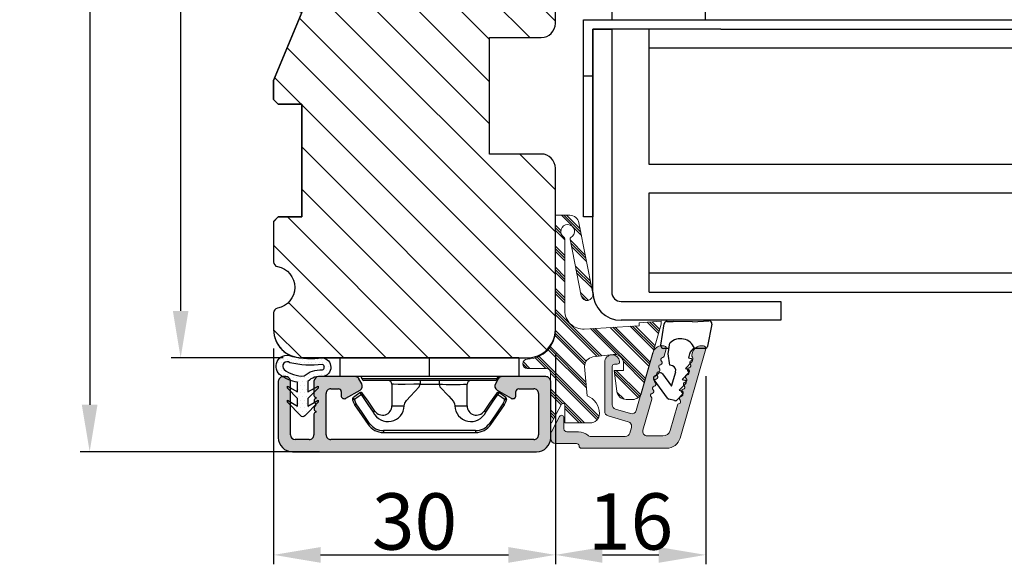
# Model space of a CAD drawing. Units: millimetres. Extents: x -375 to 2551, y -2440 to -755.
# Drawn here: x -250 to -224, y -1131 to -1117 of the extents above; entities that cross this region are included whole.
import ezdxf

# ---------------------------------------------------------------- set-up
doc = ezdxf.new("R2010")
doc.units = ezdxf.units.MM
doc.layers.get('0').update_dxf_attribs({"lineweight": 0})
doc.layers.get('DEFPOINTS').update_dxf_attribs({"lineweight": 0})
for name, color, linetype, lineweight in [('02 MEASURES', 156, 'Continuous', 13), ('03 FRAME', 40, 'Continuous', 25), ('04 FRAME HATCH', 40, 'Continuous', 0), ('09 ALUMINIUM', 55, 'Continuous', 25), ('10 ALUMINIUM HATCH', 55, 'Continuous', 0), ('13 GASKET', 254, 'Continuous', 25), ('14 GASKET HATCH', 254, 'Continuous', 0), ('15 CLIPS', 22, 'Continuous', 25), ('23 GLASKLODS HATCH', 22, 'Continuous', 0)]:
    doc.layers.add(name, color=color, linetype=linetype, lineweight=lineweight)
doc.styles.add('M1x0.25', font='arial.ttf', dxfattribs={"height": 1.5})
doc.dimstyles.new('M1x0.25', dxfattribs={"dimscale": 0, "dimtxt": 1.5, "dimasz": 1.25, "dimexe": 0.25, "dimexo": 0.5, "dimgap": 0.125, "dimtad": 1, "dimdec": 0, "dimlfac": 4, "dimdsep": 46, "dimtxsty": 'M1x0.25', "dimcen": -1, "dimclrd": 256, "dimclre": 256, "dimclrt": 256, "dimazin": 2, "dimtfac": 1, "dimtdec": 0, "dimtmove": 0, "dimatfit": 3, "dimfxl": 1, "dimtolj": 1, "dimarcsym": 0})

# ---------------------------------------------------------------- blocks, each defined once
blk = doc.blocks.new('*D1842')
at = {"layer": '02 MEASURES', "lineweight": -2}
for p, q in [((-243.207, -1097.198), (-246.182, -1097.198)), ((-245.932, -1098.448), (-245.932, -1124.448)), ((-243.207, -1125.698), (-246.182, -1125.698))]:
    blk.add_line(p, q, dxfattribs=at)
at = {"layer": '02 MEASURES'}
for points in [[(-245.724, -1098.448), (-246.14, -1098.448), (-245.932, -1097.198)], [(-246.14, -1124.448), (-245.724, -1124.448), (-245.932, -1125.698)]]:
    blk.add_solid(points, dxfattribs=at)
at = {"layer": 'DEFPOINTS', "color": 0}
for p in [(-242.707, -1097.198), (-245.932, -1125.698), (-242.707, -1125.698)]:
    blk.add_point(p, dxfattribs=at)
at = {"layer": '02 MEASURES', "insert": (-246.81, -1111.448), "char_height": 1.5, "attachment_point": 5, "rotation": 90, "style": 'M1x0.25'}
blk.add_mtext('\\A1;114', dxfattribs=at)
blk = doc.blocks.new('30Tkk14SO')
at = {"layer": '04 FRAME HATCH'}
h = blk.add_hatch(dxfattribs=at)
h.set_pattern_fill('ANSI31', color=256, angle=270, style=0)
h.set_pattern_definition([(225, (1118.8107, -2581.216), (-2.245064, 2.245064), [])])
h.paths.add_polyline_path([(-263.4, -1603.27), (-263.4, -1597.77, 0.414214), (-264.9, -1596.27), (-281.8, -1596.27, -0.414214), (-283.3, -1594.77), (-283.3, -1581.77, 0.414214), (-284.8, -1580.27), (-340.3, -1580.27, 0.414214), (-343.3, -1583.27), (-343.3, -1623.27, 0.414214), (-340.3, -1626.27), (-328.8, -1626.27), (-328.3, -1625.77), (-328.3, -1623.27), (-316.3, -1623.27), (-316.3, -1625.77), (-315.8, -1626.27), (-293, -1626.27), (-292.5, -1625.77), (-292.5, -1616.27), (-288.5, -1616.27), (-288.5, -1625.77), (-288, -1626.27), (-267.3, -1626.27), (-266.06, -1623.27), (-258.82, -1626.27), (-256.8, -1626.27), (-256.3, -1625.77), (-256.3, -1623.27), (-244.3, -1623.27), (-244.3, -1625.77), (-243.8, -1626.27), (-239.51, -1626.27, 0.361621), (-239.02, -1625.86, -0.83205), (-234.59, -1625.86, 0.361621), (-234.1, -1626.27), (-232.3, -1626.27, 0.414214), (-229.3, -1623.27), (-229.3, -1599.27, 0.414214), (-232.3, -1596.27), (-249.5, -1596.27, 0.414214), (-251, -1597.77), (-251, -1603.27)])
at = {"layer": '03 FRAME'}
blk.add_lwpolyline([(-263.4, -1603.27), (-263.4, -1597.77, 0.414214), (-264.9, -1596.27), (-281.8, -1596.27, -0.414214), (-283.3, -1594.77), (-283.3, -1581.77, 0.414214), (-284.8, -1580.27), (-340.3, -1580.27, 0.414214), (-343.3, -1583.27), (-343.3, -1623.27, 0.414214), (-340.3, -1626.27), (-328.8, -1626.27), (-328.3, -1625.77), (-328.3, -1623.27), (-316.3, -1623.27), (-316.3, -1625.77), (-315.8, -1626.27), (-293, -1626.27), (-292.5, -1625.77), (-292.5, -1616.27), (-288.5, -1616.27), (-288.5, -1625.77), (-288, -1626.27), (-267.3, -1626.27), (-266.06, -1623.27), (-258.82, -1626.27), (-256.8, -1626.27), (-256.3, -1625.77), (-256.3, -1623.27), (-244.3, -1623.27), (-244.3, -1625.77), (-243.8, -1626.27), (-239.51, -1626.27, 0.361621), (-239.02, -1625.86, -0.83205), (-234.59, -1625.86, 0.361621), (-234.1, -1626.27), (-232.3, -1626.27, 0.414214), (-229.3, -1623.27), (-229.3, -1599.27, 0.414214), (-232.3, -1596.27), (-249.5, -1596.27, 0.414214), (-251, -1597.77), (-251, -1603.27)], format="xyb", close=True, dxfattribs=at)
blk = doc.blocks.new('e')
at = {"layer": '10 ALUMINIUM HATCH'}
blk.add_hatch(color=256, dxfattribs=at).paths.add_polyline_path([(-1107.94, -1540.89, 0.414241), (-1109.44, -1539.39), (-1115.44, -1539.39, 0.414309), (-1115.94, -1539.89), (-1115.94, -1540.19), (-1115.94, -1544.55, 0.267896), (-1115.69, -1544.98), (-1115.19, -1545.27, 0.414177), (-1114.51, -1545.09), (-1113.63, -1543.58, 0.577348), (-1113.91, -1543.09), (-1114.34, -1543.09, -0.414236), (-1114.64, -1542.79), (-1114.64, -1541.19, -0.414227), (-1114.14, -1540.69), (-1109.74, -1540.69, -0.414227), (-1109.24, -1541.19), (-1109.24, -1562.79, -0.414227), (-1109.74, -1563.29), (-1114.14, -1563.29, -0.414227), (-1114.64, -1562.79), (-1114.64, -1561.99, -0.414095), (-1114.34, -1561.69), (-1113.91, -1561.69, 0.577348), (-1113.63, -1561.2), (-1114.51, -1559.69, 0.414177), (-1115.19, -1559.51), (-1115.69, -1559.8, 0.267983), (-1115.94, -1560.23), (-1115.94, -1564.09, 0.414192), (-1115.44, -1564.59), (-1113.94, -1564.59, 0.414401), (-1113.74, -1564.39), (-1113.62, -1564.39, 0.598739), (-1113.1, -1564.47, -0.23617), (-1112.94, -1564.39, -0.23617), (-1112.78, -1564.47, 0.598739), (-1112.26, -1564.39), (-1112.14, -1564.39, 0.414401), (-1111.94, -1564.59), (-1109.74, -1564.59, -0.414227), (-1109.24, -1565.09), (-1109.24, -1566.59, -0.414192), (-1109.74, -1567.09), (-1115.44, -1567.09, 0.414227), (-1115.94, -1567.59), (-1115.94, -1567.89, 0.414227), (-1115.44, -1568.39), (-1109.44, -1568.39, 0.414212), (-1107.94, -1566.89)])
blk.add_lwpolyline([(-1107.94, -1540.89, 0.414241), (-1109.44, -1539.39), (-1115.44, -1539.39, 0.414309), (-1115.94, -1539.89), (-1115.94, -1540.19), (-1115.94, -1544.55, 0.267896), (-1115.69, -1544.98), (-1115.19, -1545.27, 0.414177), (-1114.51, -1545.09), (-1113.63, -1543.58, 0.577348), (-1113.91, -1543.09), (-1114.34, -1543.09, -0.414236), (-1114.64, -1542.79), (-1114.64, -1541.19, -0.414226), (-1114.14, -1540.69), (-1109.74, -1540.69, -0.414227), (-1109.24, -1541.19), (-1109.24, -1562.79, -0.414227), (-1109.74, -1563.29), (-1114.14, -1563.29, -0.414226), (-1114.64, -1562.79), (-1114.64, -1561.99, -0.414095), (-1114.34, -1561.69), (-1113.91, -1561.69, 0.577348), (-1113.63, -1561.2), (-1114.51, -1559.69, 0.414177), (-1115.19, -1559.51), (-1115.69, -1559.8, 0.267983), (-1115.94, -1560.23), (-1115.94, -1564.09, 0.414191), (-1115.44, -1564.59), (-1113.94, -1564.59, 0.414401), (-1113.74, -1564.39), (-1113.62, -1564.39, 0.598739), (-1113.1, -1564.47, -0.23617), (-1112.94, -1564.39, -0.23617), (-1112.78, -1564.47, 0.598739), (-1112.26, -1564.39), (-1112.14, -1564.39, 0.414401), (-1111.94, -1564.59), (-1109.74, -1564.59, -0.414227), (-1109.24, -1565.09), (-1109.24, -1566.59, -0.414192), (-1109.74, -1567.09), (-1115.44, -1567.09, 0.414226), (-1115.94, -1567.59), (-1115.94, -1567.89, 0.414226), (-1115.44, -1568.39), (-1109.44, -1568.39, 0.414212), (-1107.94, -1566.89)], format="xyb", close=True)
at = {"layer": '09 ALUMINIUM', "linetype": 'Continuous'}
for p, q in [((-1115.94, -1539.89), (-1115.94, -1540.19)), ((-1109.44, -1539.39), (-1115.44, -1539.39)), ((-1115.94, -1540.19), (-1115.94, -1544.55)), ((-1114.14, -1540.69), (-1109.74, -1540.69)), ((-1107.94, -1566.89), (-1107.94, -1540.89)), ((-1114.64, -1542.79), (-1114.64, -1541.19)), ((-1109.24, -1541.19), (-1109.24, -1562.79)), ((-1113.91, -1543.09), (-1114.34, -1543.09)), ((-1114.51, -1545.09), (-1113.63, -1543.58)), ((-1115.69, -1544.98), (-1115.19, -1545.27)), ((-1115.19, -1559.51), (-1115.69, -1559.8)), ((-1113.63, -1561.2), (-1114.51, -1559.69)), ((-1115.94, -1560.23), (-1115.94, -1564.09)), ((-1114.64, -1562.79), (-1114.64, -1561.99)), ((-1114.34, -1561.69), (-1113.91, -1561.69)), ((-1109.74, -1563.29), (-1114.14, -1563.29)), ((-1115.44, -1564.59), (-1113.94, -1564.59)), ((-1113.74, -1564.39), (-1113.62, -1564.39)), ((-1112.26, -1564.39), (-1112.14, -1564.39)), ((-1111.94, -1564.59), (-1109.74, -1564.59)), ((-1109.24, -1565.09), (-1109.24, -1566.59)), ((-1109.74, -1567.09), (-1115.44, -1567.09)), ((-1115.94, -1567.59), (-1115.94, -1567.89)), ((-1115.44, -1568.39), (-1109.44, -1568.39))]:
    blk.add_line(p, q, dxfattribs=at)
for centre, radius, start, end in [((-1115.44, -1539.89), 0.5, 89.9887, 180.0075), ((-1109.44, -1540.89), 1.5, 359.9983, 90.0036), ((-1114.14, -1541.19), 0.5, 90.0004, 180.0026), ((-1109.74, -1541.19), 0.5, 359.9974, 90.0001), ((-1114.34, -1542.79), 0.3, 179.9985, 270.0029), ((-1113.91, -1543.42), 0.325, 330, 89.9995), ((-1115.44, -1544.55), 0.5, 180.0045, 239.9931), ((-1114.94, -1544.84), 0.5, 240.0015, 329.9943), ((-1115.44, -1560.23), 0.5, 119.9941, 180.0014), ((-1114.94, -1559.94), 0.5, 30.0057, 119.9985), ((-1114.34, -1561.99), 0.3, 90.0165, 179.9934), ((-1113.91, -1561.37), 0.325, 269.9974, 29.997), ((-1114.14, -1562.79), 0.5, 179.9974, 269.9996), ((-1109.74, -1562.79), 0.5, 269.9999, 0.0026), ((-1115.44, -1564.09), 0.5, 180.0042, 269.9996), ((-1113.94, -1564.39), 0.2, 269.9779, 0.0146), ((-1113.34, -1564.29), 0.3, 199.4805, 323.123), ((-1112.94, -1564.59), 0.2, 89.9858, 143.1379), ((-1112.94, -1564.59), 0.2, 36.8621, 90.0142), ((-1112.54, -1564.29), 0.3, 216.877, 340.5195), ((-1111.94, -1564.39), 0.2, 179.9854, 270.0221), ((-1109.74, -1565.09), 0.5, 359.9974, 90.0001), ((-1115.44, -1567.59), 0.5, 90.0004, 180.0026), ((-1109.74, -1566.59), 0.5, 269.9999, 359.9958), ((-1109.44, -1566.89), 1.5, 270.0003, 0.0001), ((-1115.44, -1567.89), 0.5, 179.9974, 269.9996)]:
    blk.add_arc(centre, radius, start, end, dxfattribs=at)
at = {"layer": '15 CLIPS'}
for p, q in [((-1117.94, -1542.79), (-1115.94, -1542.79)), ((-1117.94, -1542.79), (-1117.94, -1561.79)), ((-1115.94, -1542.79), (-1115.94, -1552.29)), ((-1115.74, -1552.29), (-1115.74, -1545.09)), ((-1115.54, -1545.29), (-1115.54, -1552.29)), ((-1114.04, -1545), (-1114.2, -1544.88)), ((-1110.19, -1547.39), (-1110.19, -1557.19)), ((-1110.19, -1547.39), (-1109.99, -1547.39)), ((-1109.99, -1557.19), (-1109.99, -1547.39)), ((-1112.84, -1548.29), (-1115.14, -1548.29)), ((-1112.84, -1549.6), (-1112.84, -1548.29)), ((-1115.54, -1551.28), (-1115.14, -1551.28)), ((-1115.14, -1553.3), (-1115.14, -1551.28)), ((-1115.94, -1552.29), (-1117.94, -1552.29)), ((-1115.94, -1552.29), (-1115.94, -1561.79)), ((-1115.74, -1559.49), (-1115.74, -1552.29)), ((-1115.54, -1552.29), (-1115.54, -1559.29)), ((-1115.54, -1553.3), (-1115.14, -1553.3)), ((-1112.84, -1556.29), (-1112.84, -1554.98)), ((-1115.14, -1556.29), (-1112.84, -1556.29)), ((-1110.19, -1557.19), (-1109.99, -1557.19)), ((-1114.2, -1559.7), (-1114.04, -1559.58)), ((-1115.94, -1561.79), (-1117.94, -1561.79))]:
    blk.add_line(p, q, dxfattribs=at)
at = {"layer": '15 CLIPS', "flags": 128}
for points in [[(-1113.72, -1544.18), (-1113.99, -1544.57), (-1114.2, -1544.88)], [(-1113.55, -1544.29), (-1113.62, -1544.24), (-1113.68, -1544.2), (-1113.71, -1544.18), (-1113.72, -1544.18)], [(-1113.55, -1544.29), (-1113.52, -1544.21), (-1113.5, -1544.15), (-1113.49, -1544.11), (-1113.48, -1544.1)], [(-1112.97, -1544.29), (-1113.26, -1544.18), (-1113.48, -1544.1)], [(-1114.04, -1545), (-1114.09, -1545.06), (-1114.13, -1545.12), (-1114.15, -1545.15), (-1114.15, -1545.16)], [(-1114.15, -1545.16), (-1113.1, -1545.89), (-1112.27, -1546.47)], [(-1114.04, -1545), (-1113.77, -1544.6), (-1113.55, -1544.29)], [(-1112.15, -1546.3), (-1113.21, -1545.57), (-1114.04, -1545)], [(-1113.55, -1544.29), (-1113.26, -1544.39), (-1113.04, -1544.47)], [(-1113.04, -1544.47), (-1113.01, -1544.4), (-1112.99, -1544.33), (-1112.97, -1544.3), (-1112.97, -1544.29)], [(-1113.04, -1544.47), (-1111.88, -1545.28), (-1110.96, -1545.91)], [(-1112.92, -1544.31), (-1112.95, -1544.3), (-1112.97, -1544.29)], [(-1110.85, -1545.75), (-1112.01, -1544.94), (-1112.92, -1544.31)], [(-1112.15, -1546.3), (-1112.2, -1546.36), (-1112.22, -1546.39), (-1112.24, -1546.42), (-1112.25, -1546.44), (-1112.26, -1546.46), (-1112.27, -1546.47)], [(-1110.96, -1545.91), (-1110.92, -1545.85), (-1110.9, -1545.82), (-1110.88, -1545.8), (-1110.87, -1545.78), (-1110.86, -1545.76), (-1110.85, -1545.75)], [(-1115.14, -1551.28), (-1114.86, -1551.18), (-1113.85, -1550.25), (-1113.28, -1549.75), (-1113.06, -1549.64), (-1112.84, -1549.6)], [(-1115.14, -1553.3), (-1115.14, -1553.3), (-1115.12, -1553.96), (-1115.11, -1554.88), (-1115.1, -1555.63), (-1115.12, -1556.12), (-1115.14, -1556.29), (-1115.14, -1556.29)], [(-1112.84, -1554.98), (-1113.12, -1554.92), (-1113.41, -1554.74), (-1113.85, -1554.33), (-1114.86, -1553.4), (-1115.14, -1553.3)], [(-1112.27, -1558.11), (-1113.32, -1558.84), (-1114.15, -1559.42)], [(-1114.04, -1559.58), (-1112.98, -1558.85), (-1112.15, -1558.28)], [(-1110.96, -1558.67), (-1112.12, -1559.47), (-1113.04, -1560.11)], [(-1112.92, -1560.27), (-1111.76, -1559.46), (-1110.85, -1558.83)], [(-1110.96, -1558.67), (-1110.92, -1558.73), (-1110.9, -1558.76), (-1110.88, -1558.78), (-1110.87, -1558.8), (-1110.86, -1558.82), (-1110.85, -1558.83)], [(-1114.2, -1559.7), (-1113.93, -1560.09), (-1113.72, -1560.4)], [(-1113.55, -1560.29), (-1113.82, -1559.89), (-1114.04, -1559.58)], [(-1113.55, -1560.29), (-1113.62, -1560.34), (-1113.68, -1560.38), (-1113.71, -1560.4), (-1113.72, -1560.4)], [(-1113.04, -1560.11), (-1113.33, -1560.21), (-1113.55, -1560.29)], [(-1113.55, -1560.29), (-1113.52, -1560.37), (-1113.5, -1560.44), (-1113.49, -1560.47), (-1113.48, -1560.48)], [(-1113.48, -1560.48), (-1113.2, -1560.38), (-1112.97, -1560.29)], [(-1113.04, -1560.11), (-1112.99, -1560.17), (-1112.95, -1560.23), (-1112.93, -1560.26), (-1112.92, -1560.27)], [(-1113.04, -1560.11), (-1113.01, -1560.18), (-1112.99, -1560.25), (-1112.97, -1560.28), (-1112.97, -1560.29)], [(-1112.97, -1560.29), (-1112.94, -1560.28), (-1112.92, -1560.27)]]:
    blk.add_lwpolyline(points, dxfattribs=at)
at = {"layer": '15 CLIPS'}
for centre, radius, start, end in [((-1113.55, -1544.29), 0.2, 70.263, 145.2253), ((-1115.74, -1544.89), 0.2, 179.9956, 269.9947), ((-1115.74, -1545.29), 0.2, 359.9854, 90.0221), ((-1114.04, -1545), 0.2, 145.247, 235.2623), ((-999.02, -1623.44), 138.69, 145.211, 145.2936), ((-1112.89, -1547.87), 1.73, 271.605, 64.9221), ((-1111.99, -1547.39), 1.8, 0.0298, 55.2228), ((-1111.99, -1547.39), 2, 0.0019, 55.2511), ((-1112.84, -1547.29), 1, 270.0019, 55.2516), ((-1115.14, -1547.89), 0.4, 180.0051, 269.9938), ((-1141.84, -1549.78), 26.74, 356.7964, 3.2036), ((-1112.88, -1556.71), 1.73, 294.9766, 88.4963), ((-1115.14, -1556.69), 0.4, 90.0062, 179.9949), ((-1112.84, -1557.29), 1, 304.7471, 89.9994), ((-1111.99, -1557.19), 1.8, 304.7737, 359.9737), ((-1111.99, -1557.19), 2, 304.7451, 0.002), ((-1213.8, -1628.66), 123.64, 34.7014, 34.7941), ((-1115.74, -1559.69), 0.2, 89.9761, 180.0164), ((-1115.74, -1559.29), 0.2, 270.0071, 0.0025), ((-1114.04, -1559.58), 0.2, 124.7392, 214.7514), ((-1188.2, -1610.9), 90.18, 34.6842, 34.8113), ((-1113.55, -1560.29), 0.2, 214.7426, 289.7692)]:
    blk.add_arc(centre, radius, start, end, dxfattribs=at)
blk = doc.blocks.new('sdasdasdDD1')
blk.add_line((-3.43, 1.29), (-3.46, -0.76))
at = {"layer": '13 GASKET'}
for p, q in [((-3.18, 3.36), (-0.84, 2.9)), ((-3.43, 1.29), (-3.54, 3.04)), ((-0.6, 2.61), (-0.6, 1.45)), ((0.41, 0.86), (0.49, 1.14)), ((0.82, 1.23), (1.56, 0.53)), ((0, 0.97), (0.41, 0.86)), ((1.56, 0.53), (1.64, 0.81)), ((1.97, 0.9), (2.71, 0.2)), ((2.71, 0.2), (2.8, 0.48)), ((3.13, 0.57), (3.87, -0.14)), ((3.87, -0.14), (3.95, 0.15)), ((4.28, 0.24), (4.89, -0.34)), ((-3.47, -1.43), (-3.46, -0.76)), ((1.27, -0.85), (1.19, -1.14)), ((3.44, -0.95), (1.89, -0.5)), ((2.12, -1.91), (3.44, -0.95)), ((4.97, -0.64), (4.8, -1.23)), ((-0.94, -2.08), (-3.22, -1.73)), ((-0.01, -1.31), (-1.19, -1.11)), ((-0.6, -1.21), (-0.6, -1.78)), ((1.19, -1.14), (-0.01, -1.31)), ((4.69, -1.39), (2.77, -2.8)), ((2.35, -2.74), (2.06, -2.33))]:
    blk.add_line(p, q, dxfattribs=at)
for centre, radius, start, end in [((-3.24, 3.06), 0.3, 79.0287, 183.7861), ((-0.9, 2.61), 0.3, 359, 79.0287), ((0, 0), 1.62, 112.5405, 223.0542), ((0, 0), 1.62, 112.5405, 223.0542), ((0.28, 1.93), 1, 205.8358, 254.0168), ((0.68, 1.09), 0.2, 46.2991, 164.0426), ((1.83, 0.76), 0.2, 46.2989, 164.0423), ((2.99, 0.43), 0.2, 46.2986, 164.0421), ((4.14, 0.1), 0.2, 46.2996, 164.0431), ((1.75, -0.99), 0.5, 73.9886, 163.9886), ((4.68, -0.56), 0.3, 344, 46.2597), ((-3.17, -1.43), 0.3, 179, 261.3147), ((-0.9, -1.78), 0.3, 261.3147, 0), ((2.3, -2.16), 0.3, 126.2994, 216.3488), ((4.51, -1.15), 0.3, 306.3058, 344), ((2.6, -2.56), 0.3, 216.3488, 306.3058)]:
    blk.add_arc(centre, radius, start, end, dxfattribs=at)
blk = doc.blocks.new('*D1847')
at = {"layer": '02 MEASURES', "lineweight": -2}
for p, q in [((-242.238, -1097.198), (-248.604, -1097.198)), ((-248.354, -1098.448), (-248.354, -1126.948)), ((-242.238, -1128.198), (-248.604, -1128.198))]:
    blk.add_line(p, q, dxfattribs=at)
at = {"layer": '02 MEASURES'}
for points in [[(-248.146, -1098.448), (-248.563, -1098.448), (-248.354, -1097.198)], [(-248.563, -1126.948), (-248.146, -1126.948), (-248.354, -1128.198)]]:
    blk.add_solid(points, dxfattribs=at)
at = {"layer": 'DEFPOINTS', "color": 0}
for p in [(-241.738, -1097.198), (-248.354, -1128.198), (-241.738, -1128.198)]:
    blk.add_point(p, dxfattribs=at)
at = {"layer": '02 MEASURES', "insert": (-249.232, -1112.698), "char_height": 1.5, "attachment_point": 5, "rotation": 90, "style": 'M1x0.25'}
blk.add_mtext('\\A1;124', dxfattribs=at)
blk = doc.blocks.new('*D1849')
at = {"layer": '02 MEASURES', "lineweight": -2}
for p, q in [((-243.457, -1125.448), (-243.457, -1131.193)), ((-235.957, -1125.582), (-235.957, -1131.193)), ((-242.207, -1130.943), (-237.207, -1130.943))]:
    blk.add_line(p, q, dxfattribs=at)
at = {"layer": '02 MEASURES'}
for points in [[(-242.207, -1130.735), (-242.207, -1131.152), (-243.457, -1130.943)], [(-237.207, -1131.152), (-237.207, -1130.735), (-235.957, -1130.943)]]:
    blk.add_solid(points, dxfattribs=at)
at = {"layer": 'DEFPOINTS', "color": 0}
for p in [(-243.457, -1124.948), (-235.957, -1125.082), (-235.957, -1130.943)]:
    blk.add_point(p, dxfattribs=at)
at = {"layer": '02 MEASURES', "insert": (-239.707, -1130.053), "char_height": 1.5, "attachment_point": 5, "style": 'M1x0.25'}
blk.add_mtext('\\A1;30', dxfattribs=at)
blk = doc.blocks.new('*D1850')
at = {"layer": '02 MEASURES', "lineweight": -2}
for p, q in [((-235.957, -1125.637), (-235.957, -1131.193)), ((-231.955, -1126.183), (-231.955, -1131.193)), ((-234.707, -1130.943), (-233.205, -1130.943))]:
    blk.add_line(p, q, dxfattribs=at)
at = {"layer": '02 MEASURES'}
for points in [[(-234.707, -1130.735), (-234.707, -1131.152), (-235.957, -1130.943)], [(-233.205, -1131.152), (-233.205, -1130.735), (-231.955, -1130.943)]]:
    blk.add_solid(points, dxfattribs=at)
at = {"layer": 'DEFPOINTS', "color": 0}
for p in [(-235.957, -1125.137), (-231.955, -1125.683), (-231.955, -1130.943)]:
    blk.add_point(p, dxfattribs=at)
at = {"layer": '02 MEASURES', "insert": (-233.956, -1130.053), "char_height": 1.5, "attachment_point": 5, "style": 'M1x0.25'}
blk.add_mtext('\\A1;16', dxfattribs=at)

msp = doc.modelspace()

# ---------------------------------------------------------------- hatches: boundary and pattern name
at = {"layer": '09 ALUMINIUM'}
msp.add_hatch(color=256, dxfattribs=at).paths.add_polyline_path([(-235.266, -1128.103), (-232.997, -1128.103, 0.334587), (-232.636, -1127.832), (-231.955, -1125.458, 0.49858), (-232.016, -1125.378), (-232.069, -1125.378, 0.334589), (-232.31, -1125.559), (-232.327, -1125.621, 0.288763), (-232.311, -1125.677, -0.629977), (-232.338, -1125.772, 0.629884), (-232.366, -1125.868, -0.629972), (-232.393, -1125.963, 0.629892), (-232.42, -1126.058, -0.629972), (-232.448, -1126.154, 0.630031), (-232.475, -1126.249, -0.629977), (-232.502, -1126.345, 0.630031), (-232.53, -1126.44, -0.630028), (-232.557, -1126.535, 0.629977), (-232.584, -1126.631, -0.629887), (-232.612, -1126.726, 0.629972), (-232.639, -1126.821, -0.629887), (-232.666, -1126.917, 0.288633), (-232.71, -1126.956), (-232.904, -1127.633, -0.334591), (-233.097, -1127.778), (-233.508, -1127.778, -0.498558), (-233.628, -1127.619), (-233.392, -1126.795, 0.288631), (-233.409, -1126.739, -0.629887), (-233.381, -1126.644, 0.629972), (-233.354, -1126.548, -0.629892), (-233.327, -1126.453, 0.629972), (-233.299, -1126.358, -0.629884), (-233.272, -1126.262, 0.629977), (-233.245, -1126.167, -0.629887), (-233.217, -1126.072, 0.629972), (-233.19, -1125.976, -0.629892), (-233.163, -1125.881, 0.629972), (-233.135, -1125.785, -0.629884), (-233.108, -1125.69, 0.288793), (-233.064, -1125.651), (-233.009, -1125.46), (-233.006, -1125.443, 0.425535), (-233.069, -1125.378), (-233.123, -1125.378, 0.334598), (-233.363, -1125.559), (-233.803, -1127.096, -0.414195), (-233.958, -1127.181), (-234.355, -1127.068, -0.334628), (-234.445, -1126.947), (-234.445, -1125.928, -0.414188), (-234.383, -1125.866), (-234.308, -1125.866, 0.441162), (-234.246, -1125.798, 0.387809), (-234.445, -1125.616, 0.414512), (-234.645, -1125.816), (-234.645, -1127.124, 0.334628), (-234.555, -1127.244), (-234.02, -1127.398, -0.414264), (-233.934, -1127.552), (-233.977, -1127.7, -0.334567), (-234.097, -1127.791), (-235.01, -1127.791, -0.182708), (-235.093, -1127.76, 0.182684), (-235.341, -1127.666), (-235.653, -1127.666, -0.414169), (-235.728, -1127.591), (-235.728, -1127.291, 0.781295), (-235.846, -1127.261), (-236.063, -1127.671, 0.122886), (-236.078, -1127.73), (-236.078, -1127.853, 0.41421), (-235.953, -1127.978), (-235.391, -1127.978, -0.414185), (-235.328, -1128.041, 0.41422)])
at = {"layer": '14 GASKET HATCH', "linetype": 'ByBlock'}
h = msp.add_hatch(dxfattribs=at)
h.set_pattern_fill('DOTS', color=256, scale=0.0625, angle=180, style=0)
h.paths.add_polyline_path([(-242.159, -1126.198, 0.241713), (-242.546, -1126.328), (-242.546, -1126.606), (-242.274, -1126.452), (-242.274, -1126.506), (-242.546, -1126.778), (-242.546, -1126.982), (-242.274, -1126.828), (-242.274, -1126.882), (-242.63, -1127.238, -0.496799), (-242.735, -1127.238), (-243.091, -1126.882), (-243.091, -1126.828), (-242.818, -1126.982), (-242.818, -1126.778), (-243.091, -1126.506), (-243.091, -1126.452), (-242.818, -1126.606), (-242.818, -1126.348, -0.140524), (-243.297, -1126.137, -0.890856), (-242.955, -1125.666, 0.083371), (-242.16, -1125.698, -0.900593)])
h.paths.add_polyline_path([(-243.178, -1126.008, 0.186829), (-242.646, -1126.181, -0.213401), (-242.163, -1126.021, 0.744349), (-242.164, -1125.875, -0.084079), (-243.024, -1125.83, 0.972863)], flags=16)
at = {"layer": '23 GLASKLODS HATCH'}
h = msp.add_hatch(dxfattribs=at)
h.set_pattern_fill('PLAST', color=256, scale=0.0625, angle=315, style=0)
h.paths.add_polyline_path([(-235.572, -1127.431), (-235.708, -1127.431), (-235.708, -1126.973, 1), (-235.802, -1126.949), (-236.058, -1127.431), (-236.082, -1127.431), (-236.082, -1126.323, 0.027224), (-236.083, -1126.309), (-236.083, -1126.105, 0.383158), (-236.195, -1125.98), (-236.196, -1125.98), (-236.702, -1125.98, -1), (-236.702, -1125.73, 0.411978), (-235.957, -1124.98), (-235.957, -1124.735), (-235.957, -1121.904), (-235.574, -1121.904, -0.358606), (-235.329, -1122.106), (-234.96, -1123.986, -1), (-235.271, -1124.047), (-235.567, -1122.54, -0.334855), (-235.547, -1122.499, 3.85285), (-235.725, -1122.493, -0.262503), (-235.707, -1122.525), (-235.707, -1124.442, 0.432221), (-235.187, -1124.931), (-233.729, -1124.842), (-233.729, -1124.769), (-233.141, -1124.723), (-233.141, -1124.806), (-233.662, -1126.625, -0.334595), (-233.902, -1126.806), (-234.074, -1126.806, -0.378866), (-234.322, -1126.586), (-234.391, -1126.031), (-234.141, -1126.031), (-234.141, -1125.857, 0.450467), (-234.421, -1125.608), (-234.961, -1125.675, 0.372676), (-235.18, -1125.929), (-235.113, -1126.71, -0.315686), (-234.783, -1127.181, -0.414215), (-235.033, -1127.431), (-235.283, -1127.431)])

# ---------------------------------------------------------------- linework, layer by layer
at = {"color": 7, "linetype": 'Continuous', "lineweight": 25}
for p, q in [((-235.207, -1116.698), (-231.557, -1116.698)), ((-235.207, -1121.948), (-235.207, -1116.698)), ((-235.207, -1121.948), (-235.207, -1116.698)), ((-234.457, -1116.698), (-231.957, -1116.698)), ((-231.557, -1116.698), (-205.183, -1116.698)), ((-234.957, -1123.948), (-234.957, -1116.948)), ((-234.957, -1116.948), (-234.457, -1116.948)), ((-231.557, -1116.948), (-234.957, -1116.948)), ((-234.957, -1116.948), (-234.957, -1121.948)), ((-234.457, -1116.948), (-234.457, -1123.948)), ((-233.457, -1117.448), (-233.457, -1116.948)), ((-231.557, -1116.948), (-205.183, -1116.948)), ((-233.457, -1120.554), (-233.457, -1117.448)), ((-233.457, -1117.448), (-205.183, -1117.448)), ((-234.957, -1118.198), (-235.207, -1118.198)), ((-205.183, -1120.554), (-233.457, -1120.554)), ((-233.457, -1123.448), (-233.457, -1121.303)), ((-233.457, -1121.303), (-205.183, -1121.303)), ((-234.957, -1121.948), (-235.207, -1121.948)), ((-233.457, -1123.948), (-233.457, -1123.448)), ((-205.183, -1123.448), (-233.457, -1123.448)), ((-233.457, -1123.948), (-205.183, -1123.948)), ((-234.207, -1124.198), (-229.957, -1124.198)), ((-229.957, -1124.198), (-229.957, -1124.698)), ((-229.957, -1124.698), (-234.207, -1124.698))]:
    msp.add_line(p, q, dxfattribs=at)
msp.add_lwpolyline([(-235.266, -1128.103), (-232.997, -1128.103, 0.334587), (-232.636, -1127.832), (-231.955, -1125.458, 0.49858), (-232.016, -1125.378), (-232.069, -1125.378, 0.334589), (-232.31, -1125.559), (-232.327, -1125.621, 0.288763), (-232.311, -1125.677, -0.629977), (-232.338, -1125.772, 0.629884), (-232.366, -1125.868, -0.629972), (-232.393, -1125.963, 0.629892), (-232.42, -1126.058, -0.629972), (-232.448, -1126.154, 0.630031), (-232.475, -1126.249, -0.629977), (-232.502, -1126.345, 0.630031), (-232.53, -1126.44, -0.630028), (-232.557, -1126.535, 0.629977), (-232.584, -1126.631, -0.629887), (-232.612, -1126.726, 0.629972), (-232.639, -1126.821, -0.629887), (-232.666, -1126.917, 0.288633), (-232.71, -1126.956), (-232.904, -1127.633, -0.334591), (-233.097, -1127.778), (-233.508, -1127.778, -0.498558), (-233.628, -1127.619), (-233.392, -1126.795, 0.288631), (-233.409, -1126.739, -0.629887), (-233.381, -1126.644, 0.629972), (-233.354, -1126.548, -0.629892), (-233.327, -1126.453, 0.629972), (-233.299, -1126.358, -0.629884), (-233.272, -1126.262, 0.629977), (-233.245, -1126.167, -0.629887), (-233.217, -1126.072, 0.629972), (-233.19, -1125.976, -0.629892), (-233.163, -1125.881, 0.629972), (-233.135, -1125.785, -0.629884), (-233.108, -1125.69, 0.288793), (-233.064, -1125.651), (-233.009, -1125.46), (-233.006, -1125.443, 0.425535), (-233.069, -1125.378), (-233.123, -1125.378, 0.334598), (-233.363, -1125.559), (-233.803, -1127.096, -0.414195), (-233.958, -1127.181), (-234.355, -1127.068, -0.334628), (-234.445, -1126.947), (-234.445, -1125.928, -0.414188), (-234.383, -1125.866), (-234.308, -1125.866, 0.441162), (-234.246, -1125.798, 0.387809), (-234.445, -1125.616, 0.414512), (-234.645, -1125.816), (-234.645, -1127.124, 0.334628), (-234.555, -1127.244), (-234.02, -1127.398, -0.414264), (-233.934, -1127.552), (-233.977, -1127.7, -0.334567), (-234.097, -1127.791), (-235.01, -1127.791, -0.182708), (-235.093, -1127.76, 0.182684), (-235.341, -1127.666), (-235.653, -1127.666, -0.414169), (-235.728, -1127.591), (-235.728, -1127.291, 0.781295), (-235.846, -1127.261), (-236.063, -1127.671, 0.122886), (-236.078, -1127.73), (-236.078, -1127.853, 0.41421), (-235.953, -1127.978), (-235.391, -1127.978, -0.414185), (-235.328, -1128.041, 0.41422)], format="xyb", close=True)
for radius, start in [(0.75, 180.0001), (0.25, 180.0002)]:
    msp.add_arc((-234.207, -1123.948), radius, start, 270, dxfattribs=at)
at = {"layer": '03 FRAME'}
for p, q in [((-243.457, -1118.319), (-242.707, -1116.509)), ((-243.457, -1118.823), (-243.457, -1118.319)), ((-243.332, -1118.948), (-243.457, -1118.823)), ((-242.707, -1118.948), (-243.332, -1118.948)), ((-242.707, -1121.948), (-242.707, -1118.948)), ((-243.457, -1122.073), (-243.332, -1121.948)), ((-243.332, -1121.948), (-242.707, -1121.948)), ((-238.156, -1125.698), (-242.707, -1125.698))]:
    msp.add_line(p, q, dxfattribs=at)
msp.add_arc((-242.707, -1124.948), 0.75, 180, 270, dxfattribs=at)
at = {"layer": '13 GASKET'}
msp.add_lwpolyline([(-234.457, -1116.698), (-231.957, -1116.698), (-231.957, -1115.948), (-234.457, -1115.948)], close=True, dxfattribs=at)
for points in [[(-242.159, -1126.198, 0.241713), (-242.546, -1126.328), (-242.546, -1126.606), (-242.274, -1126.452), (-242.274, -1126.506), (-242.546, -1126.778), (-242.546, -1126.982), (-242.274, -1126.828), (-242.274, -1126.882), (-242.63, -1127.238, -0.496799), (-242.735, -1127.238), (-243.091, -1126.882), (-243.091, -1126.828), (-242.818, -1126.982), (-242.818, -1126.778), (-243.091, -1126.506), (-243.091, -1126.452), (-242.818, -1126.606), (-242.818, -1126.348, -0.140524), (-243.297, -1126.137, -0.890856), (-242.955, -1125.666, 0.083371), (-242.16, -1125.698, -0.900593)], [(-243.178, -1126.008, 0.186829), (-242.646, -1126.181, -0.213401), (-242.163, -1126.021, 0.744349), (-242.164, -1125.875, -0.084079), (-243.024, -1125.83, 0.972863)]]:
    msp.add_lwpolyline(points, format="xyb", close=True, dxfattribs=at)
at = {"layer": '23 GLASKLODS HATCH'}
msp.add_lwpolyline([(-235.283, -1127.431), (-235.572, -1127.431), (-235.708, -1127.431), (-235.708, -1126.973, 1), (-235.802, -1126.949), (-236.058, -1127.431), (-236.083, -1127.431), (-236.083, -1126.105, 0.383158), (-236.195, -1125.98), (-236.196, -1125.98), (-236.702, -1125.98, -1), (-236.702, -1125.73, 0.411978), (-235.957, -1124.98), (-235.957, -1124.735), (-235.957, -1121.904), (-235.574, -1121.904, -0.358606), (-235.329, -1122.106), (-234.96, -1123.986, -1), (-235.271, -1124.047), (-235.567, -1122.54, -0.334855), (-235.547, -1122.499, 3.85285), (-235.725, -1122.493, -0.262503), (-235.707, -1122.525), (-235.707, -1124.442, 0.432221), (-235.187, -1124.931), (-233.729, -1124.842), (-233.729, -1124.769), (-233.141, -1124.723), (-233.141, -1124.806), (-233.662, -1126.625, -0.334595), (-233.902, -1126.806), (-234.074, -1126.806, -0.378866), (-234.322, -1126.586), (-234.391, -1126.031), (-234.141, -1126.031), (-234.141, -1125.857, 0.450467), (-234.421, -1125.608), (-234.961, -1125.675, 0.372676), (-235.18, -1125.929), (-235.113, -1126.71, -0.315686), (-234.783, -1127.181, -0.414215), (-235.033, -1127.431)], format="xyb", close=True, dxfattribs=at)

# ---------------------------------------------------------------- block references
at = {"xscale": 0.25, "yscale": 0.25, "zscale": 0.25}
for name, p, rotation in [('30Tkk14SO', (163.11, -1183.024), 270.0000000000004), ('e', (148.765, -1405.183), 270.0000000000001)]:
    msp.add_blockref(name, p, dxfattribs=dict(at, rotation=rotation))
at = {"layer": '13 GASKET', "xscale": 0.25, "yscale": 0.25, "zscale": 0.25, "rotation": 270.0000000000002}
msp.add_blockref('sdasdasdDD1', (-232.629, -1125.595), dxfattribs=at)

# ---------------------------------------------------------------- dimensions: what is measured, and where the dimension line sits
at = {"layer": '02 MEASURES'}
for base, p1, p2, angle, picture, middle in [((-248.354, -1128.198), (-241.738, -1097.198), (-241.738, -1128.198), 90, '*D1847', (-249.232, -1112.698)), ((-245.932, -1125.698), (-242.707, -1097.198), (-242.707, -1125.698), 270, '*D1842', (-246.81, -1111.448)), ((-235.957, -1130.943), (-243.457, -1124.948), (-235.957, -1125.082), 180, '*D1849', (-239.707, -1130.053)), ((-231.955, -1130.943), (-235.957, -1125.137), (-231.955, -1125.683), 180, '*D1850', (-233.956, -1130.053))]:
    dim = msp.add_linear_dim(base=base, p1=p1, p2=p2, angle=angle, dimstyle='M1x0.25', override={"dimscale": 1}, dxfattribs=at)
    dim.commit()
    dim.dimension.update_dxf_attribs({"geometry": picture, "text_midpoint": middle})

doc.saveas('drawing.dxf')
